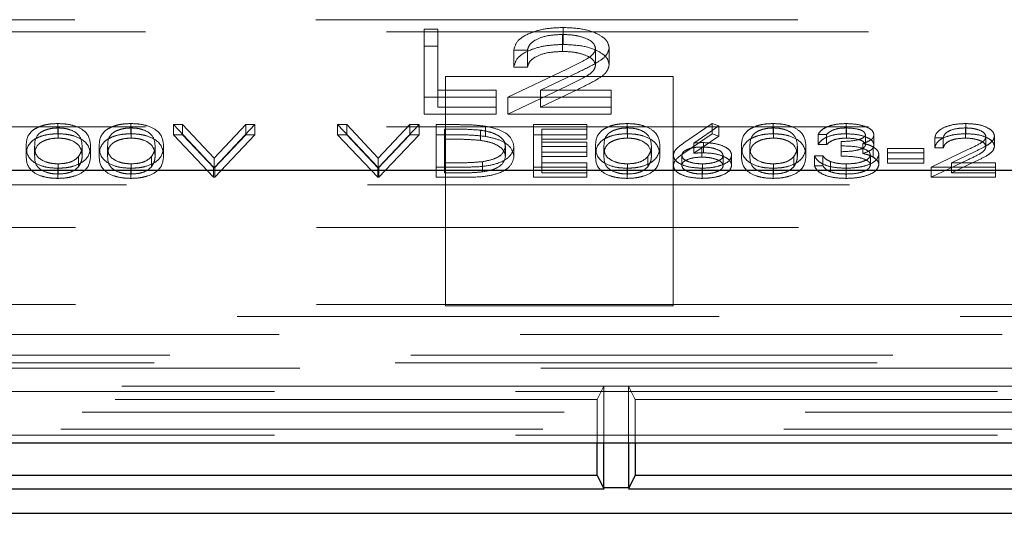
# Model space of a CAD drawing. Units: millimetres. Extents: x 11 to 205, y 5 to 292.
# Drawn here: x 73 to 76, y 212 to 213 of the extents above; entities that cross this region are included whole.
import ezdxf

# ---------------------------------------------------------------- set-up
doc = ezdxf.new("R2010")
doc.units = ezdxf.units.MM
doc.linetypes.add('HIDDEN', pattern=[1.905, 1.27, -0.635])

msp = doc.modelspace()

# ---------------------------------------------------------------- linework, layer by layer
at = {"color": 7, "linetype": 'HIDDEN', "lineweight": 18}
for p, q in [((70.4089, 212.9161), (79.0624, 212.9161)), ((74.5048, 212.891), (74.5407, 212.891)), ((74.5048, 212.8463), (74.5048, 212.891)), ((74.5407, 212.8463), (74.5407, 212.891)), ((74.8712, 212.8509), (74.8712, 212.8956)), ((70.5956, 212.8838), (78.8756, 212.8838)), ((74.8693, 212.8325), (74.8693, 212.8772)), ((74.5048, 212.8463), (74.5407, 212.8463)), ((74.5048, 212.6674), (74.5048, 212.8463)), ((74.5407, 212.8463), (74.5407, 212.6857)), ((74.9561, 212.7962), (74.9561, 212.841)), ((74.992, 212.7977), (74.992, 212.8424)), ((74.7766, 212.8359), (74.7407, 212.8359)), ((74.7407, 212.7912), (74.7407, 212.8359)), ((74.7766, 212.7912), (74.7766, 212.8359)), ((74.7766, 212.7912), (74.7407, 212.7912)), ((75.1606, 212.7661), (74.5606, 212.7661)), ((74.5606, 212.7661), (74.5606, 212.1626)), ((74.7254, 212.7121), (74.8805, 212.7861)), ((74.9111, 212.7782), (74.811, 212.7304)), ((75.1606, 212.1626), (75.1606, 212.7661)), ((74.7254, 212.6674), (74.8805, 212.7414)), ((74.6946, 212.7121), (74.5048, 212.7121)), ((74.5407, 212.7304), (74.6946, 212.7304)), ((74.6946, 212.6857), (74.6946, 212.7304)), ((74.9972, 212.7121), (74.7254, 212.7121)), ((74.7254, 212.6674), (74.7254, 212.7121)), ((74.9111, 212.7335), (74.811, 212.6857)), ((74.811, 212.7304), (74.9972, 212.7304)), ((74.811, 212.6857), (74.811, 212.7304)), ((74.9972, 212.6857), (74.9972, 212.7304)), ((74.5407, 212.6857), (74.6946, 212.6857)), ((74.6946, 212.6857), (74.6946, 212.6674)), ((74.811, 212.6857), (74.9972, 212.6857)), ((74.9972, 212.6857), (74.9972, 212.6674)), ((74.6946, 212.6674), (74.5048, 212.6674)), ((74.9972, 212.6674), (74.7254, 212.6674)), ((70.5956, 212.6338), (78.8756, 212.6338)), ((73.5395, 212.6157), (73.5395, 212.6426)), ((73.5402, 212.6043), (73.5402, 212.6311)), ((73.7318, 212.6157), (73.7318, 212.6426)), ((73.7325, 212.6043), (73.7325, 212.6311)), ((73.8437, 212.6397), (73.8677, 212.6397)), ((73.9495, 212.5279), (73.8437, 212.6397)), ((73.8437, 212.6129), (73.8437, 212.6397)), ((73.8677, 212.6397), (73.9511, 212.5516)), ((73.8677, 212.6129), (73.8677, 212.6397)), ((73.9511, 212.5516), (74.0344, 212.6397)), ((74.0584, 212.6397), (73.9527, 212.5279)), ((74.0344, 212.6397), (74.0584, 212.6397)), ((74.0344, 212.6129), (74.0344, 212.6397)), ((74.0584, 212.6129), (74.0584, 212.6397)), ((74.2764, 212.6397), (74.3004, 212.6397)), ((74.3822, 212.5279), (74.2764, 212.6397)), ((74.2764, 212.6129), (74.2764, 212.6397)), ((74.3004, 212.6397), (74.3838, 212.5516)), ((74.3004, 212.6129), (74.3004, 212.6397)), ((74.3838, 212.5516), (74.4671, 212.6397)), ((74.4911, 212.6397), (74.3854, 212.5279)), ((74.4671, 212.6397), (74.4911, 212.6397)), ((74.4671, 212.6129), (74.4671, 212.6397)), ((74.4911, 212.6129), (74.4911, 212.6397)), ((74.536, 212.6397), (74.5865, 212.6397)), ((74.536, 212.6129), (74.536, 212.6397)), ((74.6658, 212.6088), (74.6658, 212.6357)), ((74.7924, 212.6397), (74.9334, 212.6397)), ((74.7924, 212.6129), (74.7924, 212.6397)), ((74.9334, 212.6129), (74.9334, 212.6397)), ((75.0395, 212.6157), (75.0395, 212.6426)), ((75.0402, 212.6043), (75.0402, 212.6311)), ((75.1889, 212.5915), (75.2636, 212.6426)), ((75.2808, 212.6365), (75.2148, 212.5913)), ((75.2636, 212.6426), (75.2808, 212.6365)), ((75.2636, 212.6157), (75.2636, 212.6426)), ((75.2808, 212.6097), (75.2808, 212.6365)), ((75.4241, 212.6157), (75.4241, 212.6426)), ((75.4248, 212.6043), (75.4248, 212.6311)), ((75.6168, 212.6157), (75.6168, 212.6426)), ((75.6171, 212.6043), (75.6171, 212.6311)), ((75.9305, 212.6043), (75.9305, 212.6311)), ((75.9316, 212.6157), (75.9316, 212.6426)), ((73.8437, 212.6129), (73.8677, 212.6129)), ((73.9495, 212.5011), (73.8437, 212.6129)), ((73.8677, 212.6129), (73.9511, 212.5248)), ((73.9511, 212.5248), (74.0344, 212.6129)), ((74.0584, 212.6129), (73.9527, 212.5011)), ((74.0344, 212.6129), (74.0584, 212.6129)), ((74.2764, 212.6129), (74.3004, 212.6129)), ((74.3822, 212.5011), (74.2764, 212.6129)), ((74.3004, 212.6129), (74.3838, 212.5248)), ((74.3838, 212.5248), (74.4671, 212.6129)), ((74.4911, 212.6129), (74.3854, 212.5011)), ((74.4671, 212.6129), (74.4911, 212.6129)), ((74.536, 212.6129), (74.5865, 212.6129)), ((74.536, 212.5011), (74.536, 212.6129)), ((74.5584, 212.6014), (74.5584, 212.6282)), ((74.576, 212.6282), (74.5584, 212.6282)), ((74.6528, 212.5983), (74.6528, 212.6251)), ((74.7924, 212.6129), (74.9334, 212.6129)), ((74.7924, 212.5011), (74.7924, 212.6129)), ((74.9334, 212.6282), (74.8148, 212.6282)), ((74.8148, 212.6014), (74.8148, 212.6282)), ((74.9334, 212.6129), (74.9334, 212.6014)), ((75.1889, 212.5647), (75.2636, 212.6157)), ((75.2808, 212.6097), (75.2148, 212.5645)), ((75.2636, 212.6157), (75.2808, 212.6097)), ((75.5648, 212.6139), (75.5424, 212.6139)), ((75.5424, 212.5871), (75.5424, 212.6139)), ((75.5648, 212.5871), (75.5648, 212.6139)), ((75.6674, 212.5867), (75.6674, 212.6136)), ((75.6898, 212.5867), (75.6898, 212.6135)), ((75.8725, 212.6053), (75.8501, 212.6053)), ((75.8501, 212.5785), (75.8501, 212.6053)), ((75.8725, 212.5785), (75.8725, 212.6053)), ((75.9847, 212.5816), (75.9847, 212.6084)), ((76.0072, 212.5825), (76.0072, 212.6093)), ((73.4559, 212.5569), (73.4559, 212.5838)), ((73.4783, 212.557), (73.4783, 212.5838)), ((73.6033, 212.557), (73.6033, 212.5838)), ((73.6257, 212.5569), (73.6257, 212.5838)), ((73.6482, 212.5569), (73.6482, 212.5838)), ((73.6706, 212.557), (73.6706, 212.5838)), ((73.7956, 212.557), (73.7956, 212.5838)), ((73.818, 212.5569), (73.818, 212.5838)), ((74.576, 212.6014), (74.5584, 212.6014)), ((74.5584, 212.6014), (74.5584, 212.5125)), ((74.7187, 212.5556), (74.7187, 212.5824)), ((74.7411, 212.5556), (74.7411, 212.5824)), ((74.9334, 212.6014), (74.8148, 212.6014)), ((74.8148, 212.6014), (74.8148, 212.567)), ((74.8148, 212.5938), (74.9334, 212.5938)), ((74.9334, 212.5824), (74.8148, 212.5824)), ((74.9334, 212.567), (74.9334, 212.5938)), ((74.9559, 212.5569), (74.9559, 212.5838)), ((74.9783, 212.557), (74.9783, 212.5838)), ((75.1033, 212.557), (75.1033, 212.5838)), ((75.1257, 212.5569), (75.1257, 212.5838)), ((75.2148, 212.5645), (75.2148, 212.5913)), ((75.236, 212.5541), (75.236, 212.5809)), ((75.2407, 212.5656), (75.2407, 212.5924)), ((75.3405, 212.5569), (75.3405, 212.5838)), ((75.3629, 212.557), (75.3629, 212.5838)), ((75.4879, 212.557), (75.4879, 212.5838)), ((75.5104, 212.5569), (75.5104, 212.5838)), ((75.5648, 212.5871), (75.5424, 212.5871)), ((75.6033, 212.5684), (75.6033, 212.5953)), ((75.6606, 212.5637), (75.6606, 212.5905)), ((75.6877, 212.5541), (75.6877, 212.581)), ((73.5938, 212.5289), (73.5938, 212.5557)), ((73.7861, 212.5289), (73.7861, 212.5557)), ((74.8148, 212.567), (74.9334, 212.567)), ((74.8148, 212.5555), (74.8148, 212.567)), ((74.9334, 212.5555), (74.8148, 212.5555)), ((74.8148, 212.5555), (74.8148, 212.5125)), ((74.9334, 212.567), (74.9334, 212.5555)), ((75.0938, 212.5289), (75.0938, 212.5557)), ((75.161, 212.5322), (75.161, 212.5591)), ((75.1834, 212.5318), (75.1834, 212.5587)), ((75.2924, 212.5318), (75.2924, 212.5587)), ((75.3148, 212.5324), (75.3148, 212.5593)), ((75.4785, 212.5289), (75.4785, 212.5557)), ((75.5328, 212.558), (75.5552, 212.558)), ((75.5328, 212.5312), (75.5328, 212.558)), ((75.5552, 212.5312), (75.5552, 212.558)), ((75.6033, 212.557), (75.6033, 212.5684)), ((75.6802, 212.5333), (75.6802, 212.5601)), ((75.7027, 212.5343), (75.7027, 212.5611)), ((75.7251, 212.5766), (75.8213, 212.5766)), ((75.7251, 212.5498), (75.7251, 212.5766)), ((75.8213, 212.5652), (75.7251, 212.5652)), ((75.8213, 212.5498), (75.8213, 212.5766)), ((75.8405, 212.5279), (75.9374, 212.5742)), ((75.8725, 212.5785), (75.8501, 212.5785)), ((75.9566, 212.5692), (75.894, 212.5394)), ((73.5402, 212.5097), (73.5402, 212.5365)), ((73.7325, 212.5097), (73.7325, 212.5365)), ((73.9527, 212.5279), (73.9495, 212.5279)), ((73.9495, 212.5011), (73.9495, 212.5279)), ((73.9511, 212.5248), (73.9511, 212.5516)), ((73.9527, 212.5011), (73.9527, 212.5279)), ((74.3854, 212.5279), (74.3822, 212.5279)), ((74.3822, 212.5011), (74.3822, 212.5279)), ((74.3838, 212.5248), (74.3838, 212.5516)), ((74.3854, 212.5011), (74.3854, 212.5279)), ((74.6135, 212.5279), (74.536, 212.5279)), ((74.5584, 212.5394), (74.5871, 212.5394)), ((74.6586, 212.5154), (74.6586, 212.5422)), ((74.9334, 212.5279), (74.7924, 212.5279)), ((74.8148, 212.5394), (74.9334, 212.5394)), ((74.9334, 212.5125), (74.9334, 212.5394)), ((75.0402, 212.5097), (75.0402, 212.5365)), ((75.2379, 212.5097), (75.2379, 212.5365)), ((75.4248, 212.5097), (75.4248, 212.5365)), ((75.5328, 212.5312), (75.5552, 212.5312)), ((75.5748, 212.5157), (75.5748, 212.5425)), ((75.6166, 212.5097), (75.6166, 212.5365)), ((75.7251, 212.5498), (75.8213, 212.5498)), ((75.7251, 212.5383), (75.7251, 212.5498)), ((75.8213, 212.5383), (75.7251, 212.5383)), ((75.8213, 212.5498), (75.8213, 212.5383)), ((75.8405, 212.5011), (75.9374, 212.5473)), ((76.0104, 212.5279), (75.8405, 212.5279)), ((75.8405, 212.5011), (75.8405, 212.5279)), ((75.9566, 212.5424), (75.894, 212.5125)), ((75.894, 212.5394), (76.0104, 212.5394)), ((75.894, 212.5125), (75.894, 212.5394)), ((76.0104, 212.5125), (76.0104, 212.5394)), ((73.5395, 212.4982), (73.5395, 212.525)), ((73.7318, 212.4982), (73.7318, 212.525)), ((74.5584, 212.5125), (74.5871, 212.5125)), ((74.8148, 212.5125), (74.9334, 212.5125)), ((74.9334, 212.5125), (74.9334, 212.5011)), ((75.0395, 212.4982), (75.0395, 212.525)), ((75.2367, 212.4982), (75.2367, 212.525)), ((75.4241, 212.4982), (75.4241, 212.525)), ((75.6162, 212.4982), (75.6162, 212.525)), ((75.894, 212.5125), (76.0104, 212.5125)), ((76.0104, 212.5125), (76.0104, 212.5011)), ((70.5456, 212.4816), (78.9256, 212.4816)), ((73.9527, 212.5011), (73.9495, 212.5011)), ((74.3854, 212.5011), (74.3822, 212.5011)), ((74.6135, 212.5011), (74.536, 212.5011)), ((74.9334, 212.5011), (74.7924, 212.5011)), ((76.0104, 212.5011), (75.8405, 212.5011)), ((70.4106, 212.3686), (81.4606, 212.3686)), ((70.4106, 212.1661), (74.5606, 212.1661)), ((75.1606, 212.1661), (74.5606, 212.1661)), ((75.1606, 212.1661), (79.0606, 212.1661)), ((74.5606, 212.1626), (75.1606, 212.1626)), ((79.092, 212.1347), (70.3792, 212.1347)), ((81.7422, 212.087), (70.4106, 212.087)), ((57.3246, 212.0326), (81.7966, 212.0326)), ((59.1886, 212.0123), (79.9327, 212.0123)), ((81.7966, 211.9986), (57.3246, 211.9986)), ((81.7306, 211.9373), (69.7938, 211.9373)), ((74.9781, 211.9511), (71.5432, 211.9511)), ((74.9606, 211.9161), (74.9781, 211.9511)), ((74.9781, 211.9511), (75.0432, 211.9511)), ((74.9781, 211.8021), (74.9781, 211.9511)), ((79.9781, 211.9511), (75.0432, 211.9511)), ((75.0432, 211.9511), (75.0432, 211.8021)), ((75.0606, 211.9161), (75.0432, 211.9511)), ((74.9606, 211.9161), (71.5606, 211.9161)), ((74.9606, 211.8021), (74.9606, 211.9161)), ((75.0606, 211.9161), (75.0606, 211.8021)), ((79.9606, 211.9161), (75.0606, 211.9161)), ((69.7938, 211.8823), (81.7306, 211.8823)), ((69.7371, 211.8381), (81.7306, 211.8381)), ((81.7306, 211.8217), (57.3906, 211.8217))]:
    msp.add_line(p, q, dxfattribs=at)
at = {"color": 7, "linetype": 'Continuous', "lineweight": 25}
for p, q in [((78.1633, 212.5186), (70.5856, 212.5186)), ((57.194, 211.8021), (81.9272, 211.8021)), ((74.9606, 211.7161), (74.9606, 211.8021)), ((74.9781, 211.682), (74.9781, 211.8021)), ((75.0432, 211.8021), (75.0432, 211.682)), ((75.0606, 211.8021), (75.0606, 211.7161)), ((74.9606, 211.7161), (71.5606, 211.7161)), ((74.9606, 211.7161), (74.9781, 211.6812)), ((75.0606, 211.7161), (75.0432, 211.6812)), ((79.9606, 211.7161), (75.0606, 211.7161)), ((71.5427, 211.6803), (74.9785, 211.6803)), ((75.0432, 211.6828), (74.9781, 211.6828)), ((75.0427, 211.6803), (79.9785, 211.6803)), ((57.3343, 211.6161), (81.787, 211.6161))]:
    msp.add_line(p, q, dxfattribs=at)
at = {"color": 7, "linetype": 'HIDDEN', "lineweight": 18}
for points, knots in [([(74.7407, 212.8359), (74.7431, 212.8446), (74.7477, 212.862), (74.7819, 212.8819), (74.8253, 212.8938), (74.8559, 212.895), (74.8712, 212.8956)], [0, 0, 0, 0, 0.280029, 0.559515, 0.779668, 1, 1, 1, 1]), ([(74.8712, 212.8956), (74.889, 212.8948), (74.9247, 212.8933), (74.9643, 212.8788), (74.9882, 212.8611), (74.9908, 212.8486), (74.992, 212.8424)], [0, 0, 0, 0, 0.27989, 0.559224, 0.779582, 1, 1, 1, 1]), ([(74.8693, 212.8772), (74.8557, 212.8766), (74.8284, 212.8754), (74.7975, 212.8642), (74.7809, 212.8502), (74.7781, 212.8407), (74.7766, 212.8359)], [0, 0, 0, 0, 0.279699, 0.558847, 0.779176, 1, 1, 1, 1]), ([(74.9561, 212.841), (74.9544, 212.8465), (74.9511, 212.8576), (74.9267, 212.8693), (74.8985, 212.8762), (74.8791, 212.8769), (74.8693, 212.8772)], [0, 0, 0, 0, 0.279126, 0.558978, 0.77935, 1, 1, 1, 1]), ([(74.7407, 212.7912), (74.7431, 212.7999), (74.7477, 212.8173), (74.7819, 212.8372), (74.8253, 212.8491), (74.8559, 212.8503), (74.8712, 212.8509)], [0, 0, 0, 0, 0.280029, 0.559515, 0.779668, 1, 1, 1, 1]), ([(74.8712, 212.8509), (74.889, 212.8501), (74.9247, 212.8486), (74.9643, 212.8341), (74.9882, 212.8164), (74.9908, 212.8039), (74.992, 212.7977)], [0, 0, 0, 0, 0.2798903, 0.5592237, 0.7795824, 1, 1, 1, 1]), ([(74.8805, 212.7861), (74.8997, 212.795), (74.9264, 212.8073), (74.9529, 212.8264), (74.9551, 212.8361), (74.9561, 212.841)], [0, 0, 0, 0, 0.560717, 0.780532, 1, 1, 1, 1]), ([(74.992, 212.8424), (74.9904, 212.8353), (74.9871, 212.8211), (74.9552, 212.7996), (74.9278, 212.7863), (74.9111, 212.7782)], [0, 0, 0, 0, 0.2792879, 0.5591538, 1, 1, 1, 1]), ([(74.8693, 212.8325), (74.8557, 212.8319), (74.8284, 212.8306), (74.7975, 212.8195), (74.7809, 212.8055), (74.7781, 212.796), (74.7766, 212.7912)], [0, 0, 0, 0, 0.279699, 0.558847, 0.779176, 1, 1, 1, 1]), ([(74.9561, 212.7962), (74.9544, 212.8018), (74.9511, 212.8128), (74.9267, 212.8246), (74.8985, 212.8315), (74.8791, 212.8322), (74.8693, 212.8325)], [0, 0, 0, 0, 0.279126, 0.558978, 0.77935, 1, 1, 1, 1]), ([(74.8805, 212.7414), (74.8997, 212.7502), (74.9264, 212.7625), (74.9529, 212.7816), (74.9551, 212.7914), (74.9561, 212.7962)], [0, 0, 0, 0, 0.560717, 0.780532, 1, 1, 1, 1]), ([(74.992, 212.7977), (74.9904, 212.7906), (74.9871, 212.7764), (74.9552, 212.7549), (74.9278, 212.7416), (74.9111, 212.7335)], [0, 0, 0, 0, 0.2792879, 0.5591538, 1, 1, 1, 1]), ([(73.4559, 212.5838), (73.4568, 212.5971), (73.458, 212.6138), (73.4813, 212.6306), (73.4976, 212.6373), (73.5175, 212.6418), (73.5321, 212.6423), (73.5395, 212.6426)], [0, 0, 0, 0, 0.498702, 0.624177, 0.749467, 0.874745, 1, 1, 1, 1]), ([(73.5402, 212.6311), (73.5345, 212.6308), (73.523, 212.6303), (73.5078, 212.6264), (73.4957, 212.6209), (73.4791, 212.6073), (73.4787, 212.5942), (73.4783, 212.5838)], [0, 0, 0, 0, 0.125139, 0.250418, 0.375519, 0.500847, 1, 1, 1, 1]), ([(73.5395, 212.6426), (73.5468, 212.6423), (73.5615, 212.6418), (73.5884, 212.6359), (73.6221, 212.6173), (73.6243, 212.5972), (73.6257, 212.5838)], [0, 0, 0, 0, 0.1256001, 0.2511969, 0.5005813, 1, 1, 1, 1]), ([(73.6033, 212.5838), (73.6024, 212.5942), (73.601, 212.6097), (73.5776, 212.6251), (73.5574, 212.6303), (73.5459, 212.6308), (73.5402, 212.6311)], [0, 0, 0, 0, 0.500072, 0.749021, 0.874598, 1, 1, 1, 1]), ([(73.6482, 212.5838), (73.6491, 212.5971), (73.6504, 212.6138), (73.6737, 212.6306), (73.6899, 212.6373), (73.7098, 212.6418), (73.7245, 212.6423), (73.7318, 212.6426)], [0, 0, 0, 0, 0.498702, 0.624177, 0.749467, 0.874745, 1, 1, 1, 1]), ([(73.7325, 212.6311), (73.7268, 212.6308), (73.7153, 212.6303), (73.7001, 212.6264), (73.688, 212.6209), (73.6714, 212.6073), (73.671, 212.5942), (73.6706, 212.5838)], [0, 0, 0, 0, 0.125139, 0.250418, 0.375519, 0.500847, 1, 1, 1, 1]), ([(73.7318, 212.6426), (73.7391, 212.6423), (73.7538, 212.6418), (73.7807, 212.6359), (73.8144, 212.6173), (73.8166, 212.5972), (73.818, 212.5838)], [0, 0, 0, 0, 0.1256001, 0.2511969, 0.5005813, 1, 1, 1, 1]), ([(73.7956, 212.5838), (73.7947, 212.5942), (73.7933, 212.6097), (73.7699, 212.6251), (73.7497, 212.6303), (73.7382, 212.6308), (73.7325, 212.6311)], [0, 0, 0, 0, 0.500072, 0.749021, 0.874598, 1, 1, 1, 1]), ([(74.5865, 212.6397), (74.6015, 212.6397), (74.6283, 212.6397), (74.6544, 212.6369), (74.6658, 212.6357)], [0, 0, 0, 0, 0.560445, 1, 1, 1, 1]), ([(74.6658, 212.6357), (74.6785, 212.6329), (74.704, 212.6274), (74.7349, 212.6085), (74.7388, 212.5923), (74.7411, 212.5824)], [0, 0, 0, 0, 0.280264, 0.560715, 1, 1, 1, 1]), ([(74.9559, 212.5838), (74.9568, 212.5971), (74.958, 212.6138), (74.9813, 212.6306), (74.9976, 212.6373), (75.0175, 212.6418), (75.0321, 212.6423), (75.0395, 212.6426)], [0, 0, 0, 0, 0.498702, 0.6241765, 0.7494675, 0.8747453, 1, 1, 1, 1]), ([(75.0402, 212.6311), (75.0345, 212.6308), (75.023, 212.6303), (75.0078, 212.6264), (74.9957, 212.6209), (74.9791, 212.6073), (74.9787, 212.5942), (74.9783, 212.5838)], [0, 0, 0, 0, 0.125139, 0.250418, 0.375519, 0.500847, 1, 1, 1, 1]), ([(75.0395, 212.6426), (75.0468, 212.6423), (75.0615, 212.6418), (75.0884, 212.6359), (75.1221, 212.6173), (75.1243, 212.5972), (75.1257, 212.5838)], [0, 0, 0, 0, 0.1256, 0.251197, 0.500581, 1, 1, 1, 1]), ([(75.1033, 212.5838), (75.1024, 212.5942), (75.101, 212.6097), (75.0776, 212.6251), (75.0574, 212.6303), (75.0459, 212.6308), (75.0402, 212.6311)], [0, 0, 0, 0, 0.500072, 0.749021, 0.874598, 1, 1, 1, 1]), ([(75.3405, 212.5838), (75.3415, 212.5971), (75.3427, 212.6138), (75.366, 212.6306), (75.3822, 212.6373), (75.4021, 212.6418), (75.4168, 212.6423), (75.4241, 212.6426)], [0, 0, 0, 0, 0.498702, 0.624177, 0.749467, 0.874745, 1, 1, 1, 1]), ([(75.4248, 212.6311), (75.4191, 212.6308), (75.4076, 212.6303), (75.3924, 212.6264), (75.3803, 212.6209), (75.3637, 212.6073), (75.3633, 212.5942), (75.3629, 212.5838)], [0, 0, 0, 0, 0.125139, 0.250418, 0.375519, 0.500847, 1, 1, 1, 1]), ([(75.4241, 212.6426), (75.4314, 212.6423), (75.4461, 212.6418), (75.473, 212.6359), (75.5068, 212.6173), (75.5089, 212.5972), (75.5104, 212.5838)], [0, 0, 0, 0, 0.1256, 0.251197, 0.500581, 1, 1, 1, 1]), ([(75.4879, 212.5838), (75.487, 212.5942), (75.4856, 212.6097), (75.4622, 212.6251), (75.442, 212.6303), (75.4305, 212.6308), (75.4248, 212.6311)], [0, 0, 0, 0, 0.500072, 0.749021, 0.874598, 1, 1, 1, 1]), ([(75.5424, 212.6139), (75.5453, 212.6182), (75.551, 212.6268), (75.5701, 212.6363), (75.5933, 212.6417), (75.609, 212.6423), (75.6168, 212.6426)], [0, 0, 0, 0, 0.280288, 0.55968, 0.779747, 1, 1, 1, 1]), ([(75.6171, 212.6311), (75.6106, 212.6309), (75.5976, 212.6304), (75.577, 212.6248), (75.5694, 212.618), (75.5648, 212.6139)], [0, 0, 0, 0, 0.280636, 0.560364, 1, 1, 1, 1]), ([(75.6168, 212.6426), (75.6269, 212.6421), (75.6472, 212.6411), (75.6714, 212.6339), (75.6868, 212.6242), (75.6888, 212.6171), (75.6898, 212.6135)], [0, 0, 0, 0, 0.280085, 0.559868, 0.780099, 1, 1, 1, 1]), ([(75.6674, 212.6136), (75.6661, 212.6165), (75.6636, 212.6224), (75.6445, 212.6296), (75.6275, 212.6305), (75.6171, 212.6311)], [0, 0, 0, 0, 0.278859, 0.5600742, 1, 1, 1, 1]), ([(75.8501, 212.6053), (75.8516, 212.6107), (75.8545, 212.6216), (75.8758, 212.634), (75.9029, 212.6415), (75.9221, 212.6422), (75.9316, 212.6426)], [0, 0, 0, 0, 0.280029, 0.559515, 0.779668, 1, 1, 1, 1]), ([(75.9305, 212.6311), (75.9219, 212.6307), (75.9049, 212.6299), (75.8856, 212.623), (75.8752, 212.6142), (75.8734, 212.6083), (75.8725, 212.6053)], [0, 0, 0, 0, 0.2796987, 0.5588466, 0.7791762, 1, 1, 1, 1]), ([(75.9847, 212.6084), (75.9837, 212.6119), (75.9816, 212.6188), (75.9663, 212.6261), (75.9487, 212.6305), (75.9366, 212.6309), (75.9305, 212.6311)], [0, 0, 0, 0, 0.2791258, 0.5589784, 0.77935, 1, 1, 1, 1]), ([(75.9316, 212.6426), (75.9428, 212.6421), (75.965, 212.6412), (75.9898, 212.6321), (76.0048, 212.621), (76.0064, 212.6132), (76.0072, 212.6093)], [0, 0, 0, 0, 0.27989, 0.559224, 0.779582, 1, 1, 1, 1]), ([(73.4559, 212.5569), (73.4568, 212.5703), (73.458, 212.587), (73.4813, 212.6038), (73.4976, 212.6104), (73.5175, 212.6149), (73.5321, 212.6155), (73.5395, 212.6157)], [0, 0, 0, 0, 0.498702, 0.624177, 0.749467, 0.874745, 1, 1, 1, 1]), ([(73.5395, 212.6157), (73.5468, 212.6155), (73.5615, 212.6149), (73.5884, 212.6091), (73.6221, 212.5905), (73.6243, 212.5703), (73.6257, 212.5569)], [0, 0, 0, 0, 0.1256, 0.251197, 0.500581, 1, 1, 1, 1]), ([(73.6482, 212.5569), (73.6491, 212.5703), (73.6504, 212.587), (73.6737, 212.6038), (73.6899, 212.6104), (73.7098, 212.6149), (73.7245, 212.6155), (73.7318, 212.6157)], [0, 0, 0, 0, 0.498702, 0.624177, 0.749467, 0.874745, 1, 1, 1, 1]), ([(73.7318, 212.6157), (73.7391, 212.6155), (73.7538, 212.6149), (73.7807, 212.6091), (73.8144, 212.5905), (73.8166, 212.5703), (73.818, 212.5569)], [0, 0, 0, 0, 0.1256, 0.251197, 0.500581, 1, 1, 1, 1]), ([(74.6528, 212.6251), (74.6386, 212.6262), (74.6132, 212.6282), (74.5874, 212.6282), (74.576, 212.6282)], [0, 0, 0, 0, 0.559542, 1, 1, 1, 1]), ([(74.5865, 212.6129), (74.6015, 212.6129), (74.6283, 212.6128), (74.6544, 212.6101), (74.6658, 212.6088)], [0, 0, 0, 0, 0.5604447, 1, 1, 1, 1]), ([(74.7187, 212.5824), (74.7179, 212.5876), (74.7163, 212.5981), (74.7008, 212.6113), (74.6787, 212.6207), (74.6614, 212.6236), (74.6528, 212.6251)], [0, 0, 0, 0, 0.280178, 0.559765, 0.779797, 1, 1, 1, 1]), ([(74.6658, 212.6088), (74.6785, 212.6061), (74.704, 212.6006), (74.7349, 212.5817), (74.7388, 212.5655), (74.7411, 212.5556)], [0, 0, 0, 0, 0.280264, 0.560715, 1, 1, 1, 1]), ([(74.9559, 212.5569), (74.9568, 212.5703), (74.958, 212.587), (74.9813, 212.6038), (74.9976, 212.6104), (75.0175, 212.6149), (75.0321, 212.6155), (75.0395, 212.6157)], [0, 0, 0, 0, 0.498702, 0.624177, 0.749467, 0.874745, 1, 1, 1, 1]), ([(75.0395, 212.6157), (75.0468, 212.6155), (75.0615, 212.6149), (75.0884, 212.6091), (75.1221, 212.5905), (75.1243, 212.5703), (75.1257, 212.5569)], [0, 0, 0, 0, 0.1256, 0.251197, 0.500581, 1, 1, 1, 1]), ([(75.3405, 212.5569), (75.3415, 212.5703), (75.3427, 212.587), (75.366, 212.6038), (75.3822, 212.6104), (75.4021, 212.6149), (75.4168, 212.6155), (75.4241, 212.6157)], [0, 0, 0, 0, 0.498702, 0.6241765, 0.7494675, 0.8747453, 1, 1, 1, 1]), ([(75.4241, 212.6157), (75.4314, 212.6155), (75.4461, 212.6149), (75.473, 212.6091), (75.5068, 212.5905), (75.5089, 212.5703), (75.5104, 212.5569)], [0, 0, 0, 0, 0.1256, 0.251197, 0.500581, 1, 1, 1, 1]), ([(75.5424, 212.5871), (75.5453, 212.5914), (75.551, 212.6), (75.5701, 212.6095), (75.5933, 212.6149), (75.609, 212.6155), (75.6168, 212.6157)], [0, 0, 0, 0, 0.280288, 0.55968, 0.779747, 1, 1, 1, 1]), ([(75.6033, 212.5953), (75.6174, 212.5958), (75.6386, 212.5967), (75.6593, 212.6033), (75.6664, 212.6088), (75.6671, 212.612), (75.6674, 212.6136)], [0, 0, 0, 0, 0.499418, 0.749016, 0.874544, 1, 1, 1, 1]), ([(75.6168, 212.6157), (75.6269, 212.6152), (75.6472, 212.6143), (75.6714, 212.6071), (75.6868, 212.5973), (75.6888, 212.5902), (75.6898, 212.5867)], [0, 0, 0, 0, 0.280085, 0.559868, 0.780099, 1, 1, 1, 1]), ([(75.6898, 212.6135), (75.6894, 212.6109), (75.6886, 212.6058), (75.6796, 212.5972), (75.6678, 212.593), (75.6606, 212.5905)], [0, 0, 0, 0, 0.2805082, 0.5607923, 1, 1, 1, 1]), ([(75.8501, 212.5785), (75.8516, 212.5839), (75.8545, 212.5948), (75.8758, 212.6072), (75.9029, 212.6146), (75.9221, 212.6154), (75.9316, 212.6157)], [0, 0, 0, 0, 0.280029, 0.559515, 0.779668, 1, 1, 1, 1]), ([(75.9316, 212.6157), (75.9428, 212.6153), (75.965, 212.6143), (75.9898, 212.6052), (76.0048, 212.5942), (76.0064, 212.5864), (76.0072, 212.5825)], [0, 0, 0, 0, 0.27989, 0.559224, 0.779582, 1, 1, 1, 1]), ([(75.9374, 212.5742), (75.9494, 212.5797), (75.9661, 212.5874), (75.9827, 212.5993), (75.984, 212.6054), (75.9847, 212.6084)], [0, 0, 0, 0, 0.560717, 0.780532, 1, 1, 1, 1]), ([(76.0072, 212.6093), (76.0061, 212.6049), (76.0041, 212.596), (75.9841, 212.5826), (75.967, 212.5743), (75.9566, 212.5692)], [0, 0, 0, 0, 0.279288, 0.559154, 1, 1, 1, 1]), ([(73.5395, 212.525), (73.5322, 212.5253), (73.5176, 212.5258), (73.491, 212.5317), (73.4582, 212.5505), (73.4568, 212.5704), (73.4559, 212.5838)], [0, 0, 0, 0, 0.125551, 0.25109, 0.50025, 1, 1, 1, 1]), ([(73.5402, 212.6043), (73.5345, 212.604), (73.523, 212.6035), (73.5078, 212.5996), (73.4957, 212.5941), (73.4791, 212.5805), (73.4787, 212.5674), (73.4783, 212.557)], [0, 0, 0, 0, 0.1251388, 0.2504182, 0.3755189, 0.5008471, 1, 1, 1, 1]), ([(73.4783, 212.5838), (73.4785, 212.5733), (73.4788, 212.5577), (73.5028, 212.5424), (73.523, 212.5373), (73.5345, 212.5368), (73.5402, 212.5365)], [0, 0, 0, 0, 0.5002912, 0.749086, 0.8746062, 1, 1, 1, 1]), ([(73.6257, 212.5838), (73.6243, 212.5703), (73.6222, 212.5502), (73.5883, 212.5317), (73.5615, 212.5258), (73.5468, 212.5253), (73.5395, 212.525)], [0, 0, 0, 0, 0.499407, 0.748743, 0.874372, 1, 1, 1, 1]), ([(73.6033, 212.557), (73.6024, 212.5673), (73.601, 212.5829), (73.5776, 212.5983), (73.5574, 212.6035), (73.5459, 212.604), (73.5402, 212.6043)], [0, 0, 0, 0, 0.500072, 0.749021, 0.874598, 1, 1, 1, 1]), ([(73.5938, 212.5557), (73.597, 212.5608), (73.6027, 212.5701), (73.6031, 212.5796), (73.6033, 212.5838)], [0, 0, 0, 0, 0.5595988, 1, 1, 1, 1]), ([(73.7318, 212.525), (73.7245, 212.5253), (73.7099, 212.5258), (73.6833, 212.5317), (73.6505, 212.5505), (73.6491, 212.5704), (73.6482, 212.5838)], [0, 0, 0, 0, 0.125551, 0.25109, 0.50025, 1, 1, 1, 1]), ([(73.7325, 212.6043), (73.7268, 212.604), (73.7153, 212.6035), (73.7001, 212.5996), (73.688, 212.5941), (73.6714, 212.5805), (73.671, 212.5674), (73.6706, 212.557)], [0, 0, 0, 0, 0.125139, 0.250418, 0.375519, 0.500847, 1, 1, 1, 1]), ([(73.6706, 212.5838), (73.6708, 212.5733), (73.6711, 212.5577), (73.6951, 212.5424), (73.7154, 212.5373), (73.7268, 212.5368), (73.7325, 212.5365)], [0, 0, 0, 0, 0.500291, 0.749086, 0.874606, 1, 1, 1, 1]), ([(73.818, 212.5838), (73.8167, 212.5703), (73.8146, 212.5502), (73.7806, 212.5317), (73.7538, 212.5258), (73.7391, 212.5253), (73.7318, 212.525)], [0, 0, 0, 0, 0.499407, 0.748743, 0.874372, 1, 1, 1, 1]), ([(73.7956, 212.557), (73.7947, 212.5673), (73.7933, 212.5829), (73.7699, 212.5983), (73.7497, 212.6035), (73.7382, 212.604), (73.7325, 212.6043)], [0, 0, 0, 0, 0.500072, 0.749021, 0.874598, 1, 1, 1, 1]), ([(73.7861, 212.5557), (73.7893, 212.5608), (73.795, 212.5701), (73.7954, 212.5796), (73.7956, 212.5838)], [0, 0, 0, 0, 0.5595988, 1, 1, 1, 1]), ([(74.6528, 212.5983), (74.6386, 212.5994), (74.6132, 212.6014), (74.5874, 212.6014), (74.576, 212.6014)], [0, 0, 0, 0, 0.559542, 1, 1, 1, 1]), ([(74.7411, 212.5824), (74.7393, 212.574), (74.7356, 212.5572), (74.7033, 212.5372), (74.6577, 212.5285), (74.6283, 212.5281), (74.6135, 212.5279)], [0, 0, 0, 0, 0.280124, 0.559248, 0.778837, 1, 1, 1, 1]), ([(74.7187, 212.5556), (74.7179, 212.5608), (74.7163, 212.5713), (74.7008, 212.5844), (74.6787, 212.5939), (74.6614, 212.5968), (74.6528, 212.5983)], [0, 0, 0, 0, 0.2801784, 0.5597646, 0.7797967, 1, 1, 1, 1]), ([(74.6586, 212.5422), (74.6686, 212.5442), (74.6885, 212.5481), (74.7137, 212.5622), (74.7168, 212.5748), (74.7187, 212.5824)], [0, 0, 0, 0, 0.280536, 0.561015, 1, 1, 1, 1]), ([(75.0395, 212.525), (75.0322, 212.5253), (75.0176, 212.5258), (74.991, 212.5317), (74.9582, 212.5505), (74.9568, 212.5704), (74.9559, 212.5838)], [0, 0, 0, 0, 0.125551, 0.25109, 0.50025, 1, 1, 1, 1]), ([(75.0402, 212.6043), (75.0345, 212.604), (75.023, 212.6035), (75.0078, 212.5996), (74.9957, 212.5941), (74.9791, 212.5805), (74.9787, 212.5674), (74.9783, 212.557)], [0, 0, 0, 0, 0.125139, 0.250418, 0.375519, 0.500847, 1, 1, 1, 1]), ([(74.9783, 212.5838), (74.9785, 212.5733), (74.9788, 212.5577), (75.0028, 212.5424), (75.023, 212.5373), (75.0345, 212.5368), (75.0402, 212.5365)], [0, 0, 0, 0, 0.500291, 0.749086, 0.874606, 1, 1, 1, 1]), ([(75.1257, 212.5838), (75.1243, 212.5703), (75.1222, 212.5502), (75.0883, 212.5317), (75.0615, 212.5258), (75.0468, 212.5253), (75.0395, 212.525)], [0, 0, 0, 0, 0.4994065, 0.7487427, 0.8743724, 1, 1, 1, 1]), ([(75.1033, 212.557), (75.1024, 212.5673), (75.101, 212.5829), (75.0776, 212.5983), (75.0574, 212.6035), (75.0459, 212.604), (75.0402, 212.6043)], [0, 0, 0, 0, 0.500072, 0.749021, 0.874598, 1, 1, 1, 1]), ([(75.0938, 212.5557), (75.097, 212.5608), (75.1027, 212.5701), (75.1031, 212.5796), (75.1033, 212.5838)], [0, 0, 0, 0, 0.5595988, 1, 1, 1, 1]), ([(75.161, 212.5591), (75.1619, 212.5631), (75.1633, 212.5697), (75.1713, 212.5782), (75.1795, 212.585), (75.1858, 212.5894), (75.1889, 212.5915)], [0, 0, 0, 0, 0.339374, 0.559486, 0.779731, 1, 1, 1, 1]), ([(75.236, 212.5809), (75.2283, 212.5806), (75.2131, 212.5801), (75.1957, 212.5742), (75.1851, 212.5667), (75.184, 212.5613), (75.1834, 212.5587)], [0, 0, 0, 0, 0.280127, 0.559515, 0.779719, 1, 1, 1, 1]), ([(75.2148, 212.5913), (75.2196, 212.5917), (75.2282, 212.5923), (75.2369, 212.5924), (75.2407, 212.5924)], [0, 0, 0, 0, 0.55991, 1, 1, 1, 1]), ([(75.2924, 212.5587), (75.2913, 212.5622), (75.2889, 212.5692), (75.2725, 212.5763), (75.2545, 212.5803), (75.2421, 212.5807), (75.236, 212.5809)], [0, 0, 0, 0, 0.2787544, 0.558605, 0.7791474, 1, 1, 1, 1]), ([(75.2407, 212.5924), (75.2516, 212.5918), (75.2735, 212.5907), (75.2979, 212.5818), (75.3127, 212.5708), (75.3141, 212.5631), (75.3148, 212.5593)], [0, 0, 0, 0, 0.279638, 0.559326, 0.779527, 1, 1, 1, 1]), ([(75.4241, 212.525), (75.4168, 212.5253), (75.4022, 212.5258), (75.3756, 212.5317), (75.3428, 212.5505), (75.3414, 212.5704), (75.3405, 212.5838)], [0, 0, 0, 0, 0.1255507, 0.25109, 0.5002501, 1, 1, 1, 1]), ([(75.4248, 212.6043), (75.4191, 212.604), (75.4076, 212.6035), (75.3924, 212.5996), (75.3803, 212.5941), (75.3637, 212.5805), (75.3633, 212.5674), (75.3629, 212.557)], [0, 0, 0, 0, 0.125139, 0.250418, 0.375519, 0.500847, 1, 1, 1, 1]), ([(75.3629, 212.5838), (75.3631, 212.5733), (75.3634, 212.5577), (75.3874, 212.5424), (75.4077, 212.5373), (75.4191, 212.5368), (75.4248, 212.5365)], [0, 0, 0, 0, 0.500291, 0.749086, 0.874606, 1, 1, 1, 1]), ([(75.5104, 212.5838), (75.509, 212.5703), (75.5069, 212.5502), (75.4729, 212.5317), (75.4461, 212.5258), (75.4314, 212.5253), (75.4241, 212.525)], [0, 0, 0, 0, 0.499407, 0.748743, 0.874372, 1, 1, 1, 1]), ([(75.4879, 212.557), (75.487, 212.5673), (75.4856, 212.5829), (75.4622, 212.5983), (75.442, 212.6035), (75.4305, 212.604), (75.4248, 212.6043)], [0, 0, 0, 0, 0.500072, 0.749021, 0.874598, 1, 1, 1, 1]), ([(75.4785, 212.5557), (75.4816, 212.5608), (75.4873, 212.5701), (75.4877, 212.5796), (75.4879, 212.5838)], [0, 0, 0, 0, 0.5595988, 1, 1, 1, 1]), ([(75.6171, 212.6043), (75.6106, 212.604), (75.5976, 212.6036), (75.577, 212.598), (75.5694, 212.5912), (75.5648, 212.5871)], [0, 0, 0, 0, 0.280636, 0.560364, 1, 1, 1, 1]), ([(75.6033, 212.5684), (75.6174, 212.569), (75.6386, 212.5699), (75.6593, 212.5765), (75.6664, 212.582), (75.6671, 212.5852), (75.6674, 212.5867)], [0, 0, 0, 0, 0.499418, 0.749016, 0.874544, 1, 1, 1, 1]), ([(75.6802, 212.5601), (75.6799, 212.5621), (75.6791, 212.566), (75.6713, 212.573), (75.6481, 212.5827), (75.6212, 212.5833), (75.6033, 212.5838)], [0, 0, 0, 0, 0.125587, 0.251191, 0.500605, 1, 1, 1, 1]), ([(75.6674, 212.5867), (75.6661, 212.5897), (75.6636, 212.5955), (75.6445, 212.6028), (75.6275, 212.6037), (75.6171, 212.6043)], [0, 0, 0, 0, 0.278859, 0.560074, 1, 1, 1, 1]), ([(75.6606, 212.5905), (75.6665, 212.5892), (75.6769, 212.5867), (75.6844, 212.5827), (75.6877, 212.581)], [0, 0, 0, 0, 0.559795, 1, 1, 1, 1]), ([(75.6898, 212.5867), (75.6894, 212.5841), (75.6886, 212.5789), (75.6796, 212.5704), (75.6678, 212.5662), (75.6606, 212.5637)], [0, 0, 0, 0, 0.280508, 0.560792, 1, 1, 1, 1]), ([(75.6877, 212.581), (75.6925, 212.5776), (75.7011, 212.5714), (75.7022, 212.5643), (75.7027, 212.5611)], [0, 0, 0, 0, 0.559419, 1, 1, 1, 1]), ([(75.9305, 212.6043), (75.9219, 212.6039), (75.9049, 212.6031), (75.8856, 212.5961), (75.8752, 212.5874), (75.8734, 212.5814), (75.8725, 212.5785)], [0, 0, 0, 0, 0.279699, 0.558847, 0.779176, 1, 1, 1, 1]), ([(75.9847, 212.5816), (75.9837, 212.5851), (75.9816, 212.592), (75.9663, 212.5993), (75.9487, 212.6036), (75.9366, 212.6041), (75.9305, 212.6043)], [0, 0, 0, 0, 0.2791258, 0.5589784, 0.77935, 1, 1, 1, 1]), ([(75.9374, 212.5473), (75.9494, 212.5529), (75.9661, 212.5605), (75.9827, 212.5725), (75.984, 212.5786), (75.9847, 212.5816)], [0, 0, 0, 0, 0.560717, 0.780532, 1, 1, 1, 1]), ([(76.0072, 212.5825), (76.0061, 212.5781), (76.0041, 212.5692), (75.9841, 212.5558), (75.967, 212.5475), (75.9566, 212.5424)], [0, 0, 0, 0, 0.279288, 0.559154, 1, 1, 1, 1]), ([(73.5395, 212.4982), (73.5322, 212.4985), (73.5176, 212.499), (73.491, 212.5048), (73.4582, 212.5236), (73.4568, 212.5436), (73.4559, 212.5569)], [0, 0, 0, 0, 0.125551, 0.25109, 0.50025, 1, 1, 1, 1]), ([(73.4783, 212.557), (73.4785, 212.5465), (73.4788, 212.5309), (73.5028, 212.5156), (73.523, 212.5105), (73.5345, 212.5099), (73.5402, 212.5097)], [0, 0, 0, 0, 0.500291, 0.749086, 0.874606, 1, 1, 1, 1]), ([(73.6257, 212.5569), (73.6243, 212.5435), (73.6222, 212.5234), (73.5883, 212.5048), (73.5615, 212.499), (73.5468, 212.4985), (73.5395, 212.4982)], [0, 0, 0, 0, 0.499407, 0.748743, 0.874372, 1, 1, 1, 1]), ([(73.5402, 212.5365), (73.547, 212.5369), (73.5607, 212.5376), (73.5818, 212.544), (73.5893, 212.5513), (73.5938, 212.5557)], [0, 0, 0, 0, 0.280257, 0.560781, 1, 1, 1, 1]), ([(73.5938, 212.5289), (73.597, 212.534), (73.6027, 212.5432), (73.6031, 212.5528), (73.6033, 212.557)], [0, 0, 0, 0, 0.5595988, 1, 1, 1, 1]), ([(73.7318, 212.4982), (73.7245, 212.4985), (73.7099, 212.499), (73.6833, 212.5048), (73.6505, 212.5236), (73.6491, 212.5436), (73.6482, 212.5569)], [0, 0, 0, 0, 0.125551, 0.25109, 0.50025, 1, 1, 1, 1]), ([(73.6706, 212.557), (73.6708, 212.5465), (73.6711, 212.5309), (73.6951, 212.5156), (73.7154, 212.5105), (73.7268, 212.5099), (73.7325, 212.5097)], [0, 0, 0, 0, 0.500291, 0.749086, 0.874606, 1, 1, 1, 1]), ([(73.818, 212.5569), (73.8167, 212.5435), (73.8146, 212.5234), (73.7806, 212.5048), (73.7538, 212.499), (73.7391, 212.4985), (73.7318, 212.4982)], [0, 0, 0, 0, 0.499407, 0.748743, 0.874372, 1, 1, 1, 1]), ([(73.7325, 212.5365), (73.7393, 212.5369), (73.753, 212.5376), (73.7741, 212.544), (73.7816, 212.5513), (73.7861, 212.5557)], [0, 0, 0, 0, 0.280257, 0.560781, 1, 1, 1, 1]), ([(73.7861, 212.5289), (73.7893, 212.534), (73.795, 212.5432), (73.7954, 212.5528), (73.7956, 212.557)], [0, 0, 0, 0, 0.559599, 1, 1, 1, 1]), ([(74.7411, 212.5556), (74.7393, 212.5472), (74.7356, 212.5304), (74.7033, 212.5104), (74.6577, 212.5017), (74.6283, 212.5013), (74.6135, 212.5011)], [0, 0, 0, 0, 0.280124, 0.559248, 0.778837, 1, 1, 1, 1]), ([(74.6586, 212.5154), (74.6686, 212.5173), (74.6885, 212.5212), (74.7137, 212.5354), (74.7168, 212.5479), (74.7187, 212.5556)], [0, 0, 0, 0, 0.280536, 0.561015, 1, 1, 1, 1]), ([(75.0395, 212.4982), (75.0322, 212.4985), (75.0176, 212.499), (74.991, 212.5048), (74.9582, 212.5236), (74.9568, 212.5436), (74.9559, 212.5569)], [0, 0, 0, 0, 0.125551, 0.25109, 0.50025, 1, 1, 1, 1]), ([(74.9783, 212.557), (74.9785, 212.5465), (74.9788, 212.5309), (75.0028, 212.5156), (75.023, 212.5105), (75.0345, 212.5099), (75.0402, 212.5097)], [0, 0, 0, 0, 0.500291, 0.749086, 0.874606, 1, 1, 1, 1]), ([(75.1257, 212.5569), (75.1243, 212.5435), (75.1222, 212.5234), (75.0883, 212.5048), (75.0615, 212.499), (75.0468, 212.4985), (75.0395, 212.4982)], [0, 0, 0, 0, 0.499407, 0.748743, 0.874372, 1, 1, 1, 1]), ([(75.0402, 212.5365), (75.047, 212.5369), (75.0607, 212.5376), (75.0818, 212.544), (75.0893, 212.5513), (75.0938, 212.5557)], [0, 0, 0, 0, 0.2802572, 0.5607811, 1, 1, 1, 1]), ([(75.0938, 212.5289), (75.097, 212.534), (75.1027, 212.5432), (75.1031, 212.5528), (75.1033, 212.557)], [0, 0, 0, 0, 0.559599, 1, 1, 1, 1]), ([(75.161, 212.5322), (75.1619, 212.5362), (75.1633, 212.5428), (75.1713, 212.5514), (75.1795, 212.5582), (75.1858, 212.5625), (75.1889, 212.5647)], [0, 0, 0, 0, 0.3393742, 0.5594856, 0.7797313, 1, 1, 1, 1]), ([(75.2367, 212.525), (75.2255, 212.5256), (75.2032, 212.5268), (75.1779, 212.5359), (75.1636, 212.5473), (75.1619, 212.5551), (75.161, 212.5591)], [0, 0, 0, 0, 0.27967, 0.559085, 0.779558, 1, 1, 1, 1]), ([(75.1834, 212.5587), (75.1845, 212.5552), (75.1867, 212.5484), (75.2023, 212.5413), (75.2198, 212.5371), (75.2319, 212.5367), (75.2379, 212.5365)], [0, 0, 0, 0, 0.279059, 0.55882, 0.779303, 1, 1, 1, 1]), ([(75.236, 212.5541), (75.2283, 212.5538), (75.2131, 212.5532), (75.1957, 212.5473), (75.1851, 212.5398), (75.184, 212.5345), (75.1834, 212.5318)], [0, 0, 0, 0, 0.280127, 0.559515, 0.779719, 1, 1, 1, 1]), ([(75.2148, 212.5645), (75.2196, 212.5648), (75.2282, 212.5654), (75.2369, 212.5655), (75.2407, 212.5656)], [0, 0, 0, 0, 0.55991, 1, 1, 1, 1]), ([(75.2924, 212.5318), (75.2913, 212.5353), (75.2889, 212.5424), (75.2725, 212.5494), (75.2545, 212.5535), (75.2421, 212.5539), (75.236, 212.5541)], [0, 0, 0, 0, 0.278754, 0.558605, 0.779147, 1, 1, 1, 1]), ([(75.3148, 212.5593), (75.3136, 212.5542), (75.311, 212.5439), (75.2896, 212.5326), (75.2636, 212.5262), (75.2457, 212.5254), (75.2367, 212.525)], [0, 0, 0, 0, 0.279631, 0.55896, 0.779478, 1, 1, 1, 1]), ([(75.2379, 212.5365), (75.2456, 212.5368), (75.2609, 212.5375), (75.2788, 212.5433), (75.2905, 212.5506), (75.2918, 212.556), (75.2924, 212.5587)], [0, 0, 0, 0, 0.280018, 0.559853, 0.779987, 1, 1, 1, 1]), ([(75.2407, 212.5656), (75.2516, 212.565), (75.2735, 212.5639), (75.2979, 212.5549), (75.3127, 212.544), (75.3141, 212.5363), (75.3148, 212.5324)], [0, 0, 0, 0, 0.279638, 0.559326, 0.779527, 1, 1, 1, 1]), ([(75.4241, 212.4982), (75.4168, 212.4985), (75.4022, 212.499), (75.3756, 212.5048), (75.3428, 212.5236), (75.3414, 212.5436), (75.3405, 212.5569)], [0, 0, 0, 0, 0.125551, 0.25109, 0.50025, 1, 1, 1, 1]), ([(75.3629, 212.557), (75.3631, 212.5465), (75.3634, 212.5309), (75.3874, 212.5156), (75.4077, 212.5105), (75.4191, 212.5099), (75.4248, 212.5097)], [0, 0, 0, 0, 0.500291, 0.749086, 0.874606, 1, 1, 1, 1]), ([(75.5104, 212.5569), (75.509, 212.5435), (75.5069, 212.5234), (75.4729, 212.5048), (75.4461, 212.499), (75.4314, 212.4985), (75.4241, 212.4982)], [0, 0, 0, 0, 0.499407, 0.748743, 0.874372, 1, 1, 1, 1]), ([(75.4248, 212.5365), (75.4316, 212.5369), (75.4453, 212.5376), (75.4664, 212.544), (75.4739, 212.5513), (75.4785, 212.5557)], [0, 0, 0, 0, 0.280257, 0.560781, 1, 1, 1, 1]), ([(75.4785, 212.5289), (75.4816, 212.534), (75.4873, 212.5432), (75.4877, 212.5528), (75.4879, 212.557)], [0, 0, 0, 0, 0.5595988, 1, 1, 1, 1]), ([(75.6162, 212.525), (75.6047, 212.5255), (75.5818, 212.5264), (75.5547, 212.535), (75.539, 212.5463), (75.5349, 212.5541), (75.5328, 212.558)], [0, 0, 0, 0, 0.279886, 0.558979, 0.779263, 1, 1, 1, 1]), ([(75.5552, 212.558), (75.5575, 212.5547), (75.5616, 212.5489), (75.5708, 212.5445), (75.5748, 212.5425)], [0, 0, 0, 0, 0.560694, 1, 1, 1, 1]), ([(75.6802, 212.5333), (75.6799, 212.5353), (75.6791, 212.5392), (75.6713, 212.5462), (75.6481, 212.5558), (75.6212, 212.5565), (75.6033, 212.557)], [0, 0, 0, 0, 0.125587, 0.251191, 0.500605, 1, 1, 1, 1]), ([(75.7027, 212.5611), (75.7009, 212.5556), (75.6973, 212.5446), (75.6738, 212.5326), (75.6452, 212.526), (75.6259, 212.5254), (75.6162, 212.525)], [0, 0, 0, 0, 0.279304, 0.5588383, 0.779277, 1, 1, 1, 1]), ([(75.6166, 212.5365), (75.6252, 212.5368), (75.6426, 212.5373), (75.6635, 212.5431), (75.6777, 212.551), (75.6794, 212.5571), (75.6802, 212.5601)], [0, 0, 0, 0, 0.2805991, 0.5601509, 0.7803026, 1, 1, 1, 1]), ([(75.6606, 212.5637), (75.6665, 212.5623), (75.6769, 212.5599), (75.6844, 212.5559), (75.6877, 212.5541)], [0, 0, 0, 0, 0.559795, 1, 1, 1, 1]), ([(75.6877, 212.5541), (75.6925, 212.5507), (75.7011, 212.5446), (75.7022, 212.5374), (75.7027, 212.5343)], [0, 0, 0, 0, 0.559419, 1, 1, 1, 1]), ([(73.5402, 212.5097), (73.547, 212.51), (73.5607, 212.5108), (73.5818, 212.5172), (73.5893, 212.5244), (73.5938, 212.5289)], [0, 0, 0, 0, 0.280257, 0.560781, 1, 1, 1, 1]), ([(73.7325, 212.5097), (73.7393, 212.51), (73.753, 212.5108), (73.7741, 212.5172), (73.7816, 212.5244), (73.7861, 212.5289)], [0, 0, 0, 0, 0.280257, 0.560781, 1, 1, 1, 1]), ([(74.5871, 212.5394), (74.6006, 212.5393), (74.6246, 212.5393), (74.6482, 212.5413), (74.6586, 212.5422)], [0, 0, 0, 0, 0.560426, 1, 1, 1, 1]), ([(75.0402, 212.5097), (75.047, 212.51), (75.0607, 212.5108), (75.0818, 212.5172), (75.0893, 212.5244), (75.0938, 212.5289)], [0, 0, 0, 0, 0.280257, 0.560781, 1, 1, 1, 1]), ([(75.2367, 212.4982), (75.2255, 212.4988), (75.2032, 212.5), (75.1779, 212.5091), (75.1636, 212.5205), (75.1619, 212.5283), (75.161, 212.5322)], [0, 0, 0, 0, 0.27967, 0.559085, 0.779558, 1, 1, 1, 1]), ([(75.1834, 212.5318), (75.1845, 212.5284), (75.1867, 212.5215), (75.2023, 212.5144), (75.2198, 212.5103), (75.2319, 212.5099), (75.2379, 212.5097)], [0, 0, 0, 0, 0.279059, 0.55882, 0.779303, 1, 1, 1, 1]), ([(75.3148, 212.5324), (75.3136, 212.5273), (75.311, 212.5171), (75.2896, 212.5058), (75.2636, 212.4993), (75.2457, 212.4986), (75.2367, 212.4982)], [0, 0, 0, 0, 0.279631, 0.55896, 0.779478, 1, 1, 1, 1]), ([(75.2379, 212.5097), (75.2456, 212.51), (75.2609, 212.5107), (75.2788, 212.5164), (75.2905, 212.5237), (75.2918, 212.5291), (75.2924, 212.5318)], [0, 0, 0, 0, 0.280018, 0.559853, 0.779987, 1, 1, 1, 1]), ([(75.4248, 212.5097), (75.4316, 212.51), (75.4453, 212.5108), (75.4664, 212.5172), (75.4739, 212.5244), (75.4785, 212.5289)], [0, 0, 0, 0, 0.2802572, 0.5607811, 1, 1, 1, 1]), ([(75.6162, 212.4982), (75.6047, 212.4986), (75.5818, 212.4995), (75.5547, 212.5081), (75.539, 212.5194), (75.5349, 212.5272), (75.5328, 212.5312)], [0, 0, 0, 0, 0.279886, 0.558979, 0.779263, 1, 1, 1, 1]), ([(75.5552, 212.5312), (75.5575, 212.5279), (75.5616, 212.5221), (75.5708, 212.5177), (75.5748, 212.5157)], [0, 0, 0, 0, 0.560694, 1, 1, 1, 1]), ([(75.5748, 212.5425), (75.582, 212.5405), (75.5949, 212.5369), (75.6099, 212.5366), (75.6166, 212.5365)], [0, 0, 0, 0, 0.558748, 1, 1, 1, 1]), ([(75.7027, 212.5343), (75.7009, 212.5288), (75.6973, 212.5178), (75.6738, 212.5058), (75.6452, 212.4992), (75.6259, 212.4985), (75.6162, 212.4982)], [0, 0, 0, 0, 0.279304, 0.558838, 0.779277, 1, 1, 1, 1]), ([(75.6166, 212.5097), (75.6252, 212.5099), (75.6426, 212.5104), (75.6635, 212.5162), (75.6777, 212.5242), (75.6794, 212.5303), (75.6802, 212.5333)], [0, 0, 0, 0, 0.280599, 0.560151, 0.780303, 1, 1, 1, 1]), ([(74.5871, 212.5125), (74.6006, 212.5125), (74.6246, 212.5125), (74.6482, 212.5145), (74.6586, 212.5154)], [0, 0, 0, 0, 0.560426, 1, 1, 1, 1]), ([(75.5748, 212.5157), (75.582, 212.5137), (75.5949, 212.5101), (75.6099, 212.5098), (75.6166, 212.5097)], [0, 0, 0, 0, 0.558748, 1, 1, 1, 1])]:
    msp.add_open_spline(points, degree=3, knots=knots, dxfattribs=at)

doc.saveas('drawing.dxf')
